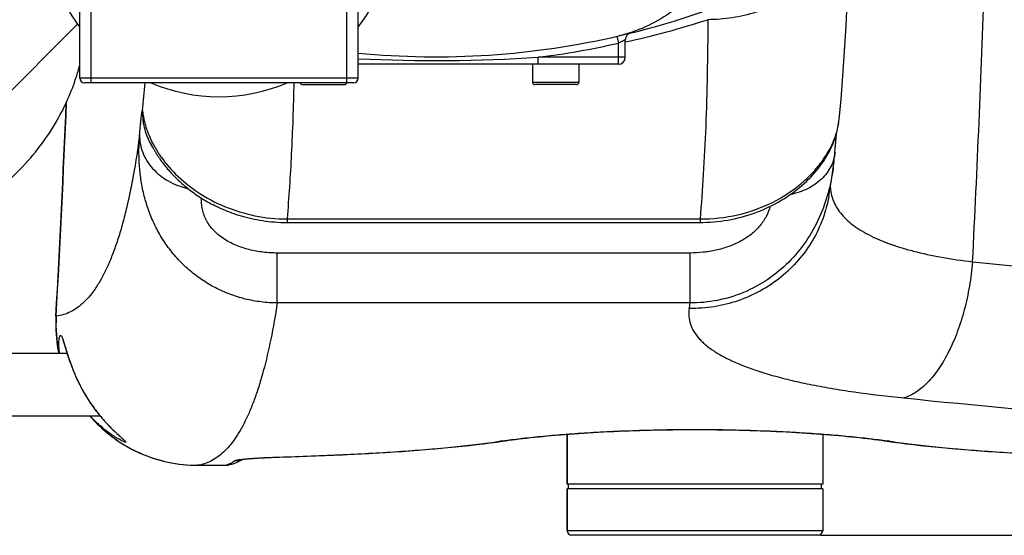
# Model space of a CAD drawing. Units: millimetres. Extents: x -2377 to 3498, y -257 to 2978.
# Drawn here: x 804 to 1228, y -257 to -35 of the extents above; entities that cross this region are included whole.
import ezdxf

# ---------------------------------------------------------------- set-up
doc = ezdxf.new("R2010")
doc.units = ezdxf.units.MM
doc.header["$LTSCALE"] = 46.255
doc.header["$PDMODE"] = 3
doc.header["$PDSIZE"] = 0.3125
doc.layers.get('0').update_dxf_attribs({"linetype": 'CONTINUOUS'})
doc.layers.get('Defpoints').update_dxf_attribs({"linetype": 'CONTINUOUS'})
doc.layers.add('AM_5', color=3, linetype='CONTINUOUS', lineweight=25)
doc.layers.add('BEZUGSACHSEN', color=7, linetype='CONTINUOUS')
doc.layers.add('RUNDUNGEN', color=7, linetype='CONTINUOUS')
doc.styles.get("Standard").update_dxf_attribs({"font": 'txt', "width": 0.7})
doc.dimstyles.new('AM_DIN$0', dxfattribs={"dimtxt": 3.5, "dimasz": 2.5, "dimexe": 1, "dimexo": 1, "dimgap": 1.5, "dimtad": 1, "dimdsep": 46, "dimtxsty": 'STANDARD', "dimcen": 0, "dimclrd": 256, "dimclre": 256, "dimclrt": 2, "dimadec": 0, "dimazin": 2, "dimtp": 0.1, "dimtm": 0.1, "dimtfac": 0.71, "dimtdec": 3, "dimtmove": 0, "dimatfit": 3, "dimfxl": 1, "dimlwd": -1, "dimlwe": -1, "dimarcsym": 0})

# ---------------------------------------------------------------- blocks, each defined once
blk = doc.blocks.new('*D23')
at = {"layer": 'AM_5', "ltscale": 10, "transparency": 16777216}
for p, q in [((1148.76, 702.66), (2281.06, 702.66)), ((2280.06, -227.34), (2280.06, 672.66)), ((1148.76, -257.34), (2281.06, -257.34))]:
    blk.add_line(p, q, dxfattribs=at)
for points in [[(2275.06, 672.66), (2285.06, 672.66), (2280.06, 702.66)], [(2275.06, -227.34), (2285.06, -227.34), (2280.06, -257.34)]]:
    blk.add_solid(points, dxfattribs=at)
at = {"layer": 'Defpoints', "color": 0, "ltscale": 10, "transparency": 16777216}
for p in [(1147.76, 702.66), (2280.06, 702.66), (1147.76, -257.34)]:
    blk.add_point(p, dxfattribs=at)
at = {"layer": 'AM_5', "color": 2, "ltscale": 10, "transparency": 16777216, "insert": (2247.56, 217.25), "char_height": 35, "attachment_point": 5, "rotation": 90}
blk.add_mtext('960', dxfattribs=at)

msp = doc.modelspace()

# ---------------------------------------------------------------- linework, layer by layer
at = {"color": 9, "linetype": 'Continuous'}
msp.add_line((792.981, -72.979), (828.855, -37.103), dxfattribs=at)
at = {"color": 7, "linetype": 'Continuous'}
for p, q in [((707.551, -196.056), (803.922, -99.684)), ((724.712, -178.894), (824.336, -178.894)), ((718.262, -205.794), (838.453, -205.794)), ((1039.762, -235.344), (1039.762, -213.782)), ((1149.762, -213.782), (1149.762, -235.344)), ((1149.762, -235.344), (1039.762, -235.344)), ((1149.762, -237.344), (1039.762, -237.344)), ((1040.262, -237.344), (1040.262, -235.344)), ((1149.262, -237.344), (1149.262, -235.344))]:
    msp.add_line(p, q, dxfattribs=at)
for centre, radius, start, end in [((889.762, 6.656), 75, 323.13359, 182.52323), ((889.762, 6.656), 75, 194.61915, 216.86641), ((982.999, 298.873), 350, 283.04012, 293.79631), ((733.123, -29.018), 100.034, 342.01533, 345.05574), ((732.917, -28.924), 100.258, 330.55015, 342.00074), ((889.762, 6.656), 75, 246.93365, 293.06635), ((733.226, -29.087), 99.909, 315.03962, 330.54417)]:
    msp.add_arc(centre, radius, start, end, dxfattribs=at)
msp.add_open_spline([(1100.291, -14.895), (1098.154, -18.29), (1093.196, -24.674), (1084.049, -32.607), (1073.538, -38.618), (1065.878, -41.197), (1061.97, -42.102)], degree=3, knots=[0, 0, 0, 0, 0.2499958, 0.499995, 0.7499968, 1, 1, 1, 1], dxfattribs=at)
at = {"layer": 'BEZUGSACHSEN', "color": 7, "linetype": 'Continuous'}
for p, q in [((1024.762, -54.344), (1024.762, -62.127)), ((1044.762, -54.344), (1044.762, -62.127)), ((1039.762, -213.782), (1039.762, -235.344)), ((1149.762, -213.782), (1149.762, -235.344)), ((1039.762, -237.344), (1039.762, -255.344)), ((1149.762, -237.344), (1149.762, -255.344))]:
    msp.add_line(p, q, dxfattribs=at)
at = {"layer": 'RUNDUNGEN', "color": 7, "linetype": 'Continuous'}
for p, q in [((829.762, -60.344), (829.762, 27.656)), ((949.762, -60.344), (949.762, 27.656)), ((1064.762, -51.344), (1064.762, -43.799)), ((1061.762, -54.344), (949.762, -54.344)), ((947.762, -62.344), (831.762, -62.344)), ((925.762, -63.127), (943.762, -63.127)), ((1043.762, -63.127), (1025.762, -63.127)), ((1156.974, -76.613), (1157.649, -69.485)), ((1155.688, -84.528), (1155.72, -84.201)), ((860.143, -88.098), (860.135, -88.082)), ((860.39, -88.593), (860.501, -88.81)), ((860.501, -88.81), (860.63, -89.063)), ((1154.337, -98.659), (1154.268, -99.15)), ((1152.428, -110.985), (1152.428, -110.985)), ((919.066, -122.52), (1096.949, -122.52)), ((823.373, -175.769), (823.527, -176.272)), ((823.527, -176.272), (823.787, -177.122)), ((823.787, -177.122), (823.981, -177.753)), ((846.028, -213.743), (846.292, -213.985)), ((846.292, -213.985), (846.541, -214.212)), ((846.541, -214.212), (847.737, -215.298)), ((847.737, -215.298), (847.887, -215.435)), ((847.887, -215.435), (848.022, -215.559)), ((848.022, -215.559), (848.14, -215.67)), ((848.14, -215.67), (848.243, -215.768)), ((1009.289, -217.151), (1011.954, -216.766)), ((915.179, -223.654), (919.67, -223.513)), ((880.553, -227.179), (892.28, -227.179)), ((892.28, -227.179), (892.429, -227.177)), ((893.888, -227.017), (893.888, -227.017)), ((1039.762, -255.344), (1039.762, -237.344)), ((1149.762, -237.344), (1149.762, -255.344)), ((1147.762, -257.344), (1041.762, -257.344))]:
    msp.add_line(p, q, dxfattribs=at)
at = {"layer": 'RUNDUNGEN', "color": 9, "linetype": 'Continuous'}
for p, q in [((834.762, -62.344), (834.762, 27.656)), ((944.762, -62.344), (944.762, 27.656)), ((1061.092, -42.304), (1061.762, -45.228)), ((1061.762, -54.344), (1061.762, -45.228)), ((1064.762, -51.344), (1027.237, -51.344)), ((1027.237, -54.344), (1027.237, -51.344)), ((949.762, -60.344), (829.762, -60.344)), ((1024.762, -62.127), (1044.762, -62.127)), ((919.066, -121.019), (1096.949, -121.019)), ((919.066, -121.019), (919.066, -122.52)), ((1096.949, -121.019), (1096.949, -122.52)), ((1092.676, -135.69), (914.867, -135.69)), ((914.867, -157.208), (914.867, -135.69)), ((1092.676, -157.208), (1092.676, -135.69)), ((1092.676, -157.208), (914.867, -157.208)), ((819.636, -162.882), (819.514, -162.875)), ((898.981, -224.652), (899.035, -224.645)), ((915.536, -223.623), (915.781, -223.616)), ((880.553, -227.177), (892.295, -227.177)), ((880.553, -227.177), (880.553, -227.179)), ((892.28, -227.179), (892.295, -227.177)), ((1149.762, -255.344), (1039.762, -255.344))]:
    msp.add_line(p, q, dxfattribs=at)
at = {"layer": 'RUNDUNGEN', "color": 7, "linetype": 'Continuous'}
for points in [[(1157.649, -69.485), (1158.167, -63.402), (1158.646, -57.168), (1159.082, -50.838), (1159.477, -44.41), (1159.83, -37.885), (1160.144, -31.265), (1160.419, -24.548), (1160.431, -24.218)], [(1125.459, -116.393), (1126.633, -115.845), (1127.951, -115.196), (1129.245, -114.522), (1130.515, -113.825), (1131.76, -113.104), (1132.98, -112.361), (1134.174, -111.597), (1135.343, -110.812), (1136.485, -110.007), (1137.6, -109.182), (1138.688, -108.339), (1139.748, -107.479), (1140.779, -106.601), (1141.782, -105.708), (1142.756, -104.799), (1143.7, -103.876), (1144.615, -102.938), (1145.5, -101.987), (1146.357, -101.021), (1147.179, -100.048), (1147.965, -99.071), (1148.708, -98.101), (1149.401, -97.148), (1150.047, -96.216), (1150.644, -95.31), (1151.197, -94.428), (1151.711, -93.568), (1152.188, -92.727), (1152.633, -91.903), (1153.047, -91.094), (1153.435, -90.298), (1153.795, -89.514), (1154.131, -88.744), (1154.442, -87.986), (1154.73, -87.241), (1154.996, -86.508), (1155.24, -85.788), (1155.465, -85.079), (1155.671, -84.38), (1155.86, -83.689), (1156.031, -83.005), (1156.186, -82.325), (1156.326, -81.649), (1156.45, -80.975), (1156.56, -80.301), (1156.655, -79.627), (1156.735, -78.951), (1156.974, -76.613)], [(1155.024, -92.204), (1155.061, -91.741), (1155.106, -91.175), (1155.151, -90.63), (1155.194, -90.104), (1155.236, -89.597), (1155.276, -89.11), (1155.316, -88.64), (1155.355, -88.188), (1155.393, -87.753), (1155.429, -87.334), (1155.465, -86.932), (1155.499, -86.545), (1155.533, -86.173), (1155.566, -85.816), (1155.598, -85.474), (1155.629, -85.145), (1155.659, -84.83), (1155.688, -84.528)], [(860.137, -88.087), (860.199, -88.211), (860.39, -88.593)], [(860.63, -89.063), (860.702, -89.202), (860.778, -89.35), (860.86, -89.505), (860.946, -89.669), (861.037, -89.84), (861.133, -90.019), (861.235, -90.206), (861.341, -90.401), (861.453, -90.603), (861.57, -90.812), (861.692, -91.029), (861.82, -91.254), (861.954, -91.486), (862.093, -91.725), (862.239, -91.971), (862.391, -92.225), (862.55, -92.486), (862.715, -92.755), (862.887, -93.031), (863.066, -93.315), (863.252, -93.606), (863.446, -93.904), (863.647, -94.21), (863.856, -94.522), (864.073, -94.841), (864.298, -95.167), (864.531, -95.499), (864.771, -95.837), (865.02, -96.181), (865.278, -96.531), (865.543, -96.886), (865.818, -97.247), (866.101, -97.613), (866.392, -97.984), (866.693, -98.36), (867.003, -98.741), (867.322, -99.126), (867.65, -99.515), (867.988, -99.909), (868.336, -100.306), (868.693, -100.708), (869.06, -101.112), (869.437, -101.52), (869.824, -101.931), (870.221, -102.345), (870.628, -102.761), (871.046, -103.18), (871.474, -103.602), (871.914, -104.025), (872.364, -104.451), (872.826, -104.878), (873.299, -105.308), (873.784, -105.739), (874.282, -106.172), (874.791, -106.606), (875.314, -107.042), (875.849, -107.479), (876.398, -107.917), (876.96, -108.355), (877.536, -108.794), (878.126, -109.234), (878.73, -109.673), (879.349, -110.112), (879.983, -110.551), (880.632, -110.989), (881.297, -111.427), (881.977, -111.862), (882.673, -112.297), (883.385, -112.729), (884.114, -113.159), (884.86, -113.586), (885.623, -114.01), (886.403, -114.43), (887.2, -114.847), (888.016, -115.259), (888.849, -115.666), (889.701, -116.068), (890.572, -116.464), (891.462, -116.854), (892.37, -117.237), (893.299, -117.612), (894.247, -117.98), (895.215, -118.339), (896.204, -118.689), (897.213, -119.028), (898.242, -119.358), (899.293, -119.676), (900.366, -119.982), (901.46, -120.275), (902.577, -120.555), (903.716, -120.82), (904.878, -121.07), (906.063, -121.305), (907.272, -121.522), (908.504, -121.721), (909.761, -121.9), (911.041, -122.06), (912.345, -122.198), (913.673, -122.313), (915.026, -122.404), (916.402, -122.47), (917.803, -122.509), (919.066, -122.52)], [(1154.337, -98.659), (1154.496, -97.444), (1154.635, -96.273), (1154.757, -95.15), (1154.863, -94.077), (1154.954, -93.057), (1155.024, -92.204)], [(1152.428, -110.985), (1153.499, -104.356), (1154.268, -99.15)], [(1096.949, -122.52), (1098.294, -122.507), (1099.816, -122.462), (1101.335, -122.383), (1102.85, -122.271), (1104.36, -122.127), (1105.863, -121.95), (1107.359, -121.741), (1108.846, -121.5), (1110.323, -121.228), (1111.788, -120.925), (1113.241, -120.592), (1114.681, -120.229), (1116.107, -119.837), (1117.517, -119.416), (1118.911, -118.967), (1120.287, -118.49), (1121.646, -117.987), (1122.986, -117.458), (1124.305, -116.905), (1125.459, -116.393)], [(819.514, -162.875), (819.452, -164.295), (819.423, -165.897), (819.435, -167.499), (819.49, -169.099), (819.587, -170.698), (819.726, -172.294), (819.907, -173.885), (820.129, -175.472), (820.394, -177.052), (820.7, -178.624), (820.76, -178.894)], [(822.519, -173.275), (822.518, -173.274), (822.518, -173.273), (822.522, -173.282), (822.532, -173.302), (822.545, -173.332), (822.564, -173.373), (822.586, -173.425), (822.611, -173.487), (822.641, -173.561), (822.673, -173.645), (822.709, -173.741), (822.748, -173.847), (822.79, -173.965), (822.835, -174.094), (822.883, -174.234), (822.934, -174.385), (822.988, -174.548), (823.044, -174.723), (823.104, -174.908), (823.166, -175.106), (823.232, -175.315), (823.301, -175.536), (823.373, -175.769)], [(823.981, -177.753), (824.085, -178.089), (824.193, -178.437), (824.306, -178.798), (824.424, -179.172), (824.548, -179.558), (824.676, -179.958), (824.811, -180.369), (824.951, -180.793), (825.097, -181.229), (825.25, -181.678), (825.41, -182.141), (825.577, -182.617), (825.752, -183.108), (825.936, -183.613), (826.128, -184.134), (826.331, -184.67), (826.543, -185.222), (826.766, -185.789), (826.999, -186.369), (827.241, -186.961), (827.493, -187.563), (827.755, -188.172), (828.025, -188.788), (828.303, -189.409), (828.589, -190.032), (828.882, -190.656), (829.182, -191.279), (829.486, -191.899), (829.796, -192.515), (830.11, -193.125), (830.426, -193.727), (830.744, -194.32), (831.064, -194.902), (831.383, -195.472), (831.701, -196.03), (832.019, -196.574), (832.335, -197.106), (832.649, -197.626), (832.962, -198.132), (833.272, -198.627), (833.58, -199.109), (833.886, -199.579), (834.188, -200.036), (834.488, -200.482), (834.784, -200.916), (835.077, -201.339), (835.366, -201.75), (835.651, -202.149), (835.931, -202.537), (836.208, -202.914), (836.48, -203.279), (836.748, -203.635), (837.013, -203.982), (837.274, -204.319), (837.531, -204.648), (837.785, -204.969), (838.037, -205.283), (838.286, -205.59), (838.532, -205.891), (838.776, -206.186), (839.018, -206.475), (839.259, -206.759), (839.497, -207.038), (839.733, -207.311), (839.967, -207.579), (840.199, -207.842), (840.428, -208.1), (840.656, -208.353), (840.881, -208.601), (841.103, -208.845), (841.323, -209.083), (841.541, -209.317), (841.756, -209.546), (841.969, -209.77), (842.179, -209.99), (842.386, -210.205), (842.591, -210.416), (842.793, -210.623), (842.992, -210.825), (843.188, -211.022), (843.381, -211.216), (843.571, -211.405), (843.759, -211.589), (843.943, -211.77), (844.124, -211.946), (844.302, -212.118), (844.476, -212.287), (844.648, -212.451), (844.816, -212.611), (844.98, -212.767), (845.141, -212.918), (845.299, -213.066), (845.452, -213.21), (845.602, -213.349), (845.748, -213.485), (846.028, -213.743)], [(834.053, -205.794), (835.022, -206.902), (836.111, -208.082), (837.23, -209.233), (838.38, -210.354), (839.559, -211.445), (840.766, -212.505), (842.001, -213.533), (843.263, -214.528), (844.551, -215.49), (845.864, -216.418), (847.201, -217.311), (848.562, -218.169), (849.944, -218.99), (851.349, -219.776), (852.773, -220.524), (854.217, -221.234), (855.679, -221.907), (857.159, -222.54), (858.655, -223.135), (860.166, -223.691), (861.692, -224.206), (863.23, -224.681), (864.782, -225.116), (866.344, -225.51), (867.916, -225.863), (869.497, -226.174), (871.085, -226.444), (872.681, -226.671), (874.282, -226.857), (875.887, -227.001), (877.496, -227.103), (879.106, -227.162), (880.553, -227.179)], [(1011.954, -216.766), (1013.202, -216.584), (1014.594, -216.388), (1016.035, -216.194), (1017.523, -216), (1019.057, -215.808), (1020.636, -215.617), (1022.258, -215.429), (1023.924, -215.243), (1025.631, -215.059), (1027.378, -214.878), (1029.164, -214.701), (1030.987, -214.527), (1032.848, -214.356), (1034.744, -214.189), (1036.674, -214.027), (1038.637, -213.868), (1040.632, -213.714), (1042.657, -213.565), (1044.712, -213.421), (1046.794, -213.282), (1048.904, -213.148), (1051.038, -213.019), (1053.198, -212.896), (1055.38, -212.779), (1057.583, -212.668), (1059.807, -212.563), (1062.051, -212.464), (1064.312, -212.371), (1066.59, -212.285), (1068.883, -212.205), (1071.19, -212.131), (1073.51, -212.065), (1075.842, -212.005), (1078.183, -211.952), (1080.534, -211.906), (1082.892, -211.867), (1085.257, -211.835), (1087.627, -211.81), (1090.001, -211.793), (1092.377, -211.782), (1094.755, -211.778), (1097.132, -211.782), (1099.509, -211.792), (1101.883, -211.81), (1104.252, -211.835), (1106.617, -211.867), (1108.976, -211.906), (1111.326, -211.952), (1113.668, -212.005), (1116, -212.065), (1118.32, -212.131), (1120.627, -212.204), (1122.92, -212.284), (1125.198, -212.37), (1127.459, -212.463), (1129.703, -212.562), (1131.927, -212.667), (1134.131, -212.779), (1136.313, -212.896), (1138.473, -213.019), (1140.608, -213.147), (1142.717, -213.281), (1144.8, -213.42), (1146.855, -213.564), (1148.88, -213.714), (1150.875, -213.867), (1152.838, -214.026), (1154.769, -214.188), (1156.665, -214.355), (1158.525, -214.526), (1160.349, -214.7), (1162.136, -214.877), (1163.883, -215.058), (1165.59, -215.241), (1167.256, -215.428), (1168.879, -215.616), (1170.458, -215.807), (1171.992, -215.999), (1173.48, -216.192), (1174.921, -216.387), (1176.314, -216.583), (1177.57, -216.766)], [(848.243, -215.768), (848.33, -215.851), (848.367, -215.887), (848.4, -215.92), (848.429, -215.949), (848.455, -215.974), (848.476, -215.996), (848.493, -216.013), (848.506, -216.027), (848.515, -216.037), (848.518, -216.04)], [(919.67, -223.513), (923.667, -223.379), (927.628, -223.239), (931.551, -223.091), (935.437, -222.936), (939.284, -222.773), (943.09, -222.603), (946.855, -222.424), (950.578, -222.237), (954.258, -222.042), (957.893, -221.837), (961.483, -221.624), (965.026, -221.401), (968.522, -221.169), (971.969, -220.927), (975.368, -220.675), (978.716, -220.413), (982.014, -220.14), (985.26, -219.856), (988.454, -219.56), (991.595, -219.254), (994.683, -218.935), (997.716, -218.604), (1000.694, -218.26), (1003.616, -217.904), (1006.481, -217.534), (1009.289, -217.151)], [(1177.57, -216.766), (1180.226, -217.15), (1183.035, -217.533), (1185.9, -217.903), (1188.822, -218.259), (1191.799, -218.603), (1194.832, -218.934), (1197.92, -219.253), (1201.061, -219.56), (1204.255, -219.855), (1207.501, -220.139), (1210.798, -220.412), (1214.146, -220.674), (1217.544, -220.927), (1220.992, -221.169), (1224.487, -221.401), (1228.031, -221.623)], [(893.888, -227.017), (895.077, -226.73), (896.302, -226.337), (897.545, -225.833), (898.793, -225.219), (899.811, -224.624)], [(899.049, -224.747), (899.046, -224.748), (899.048, -224.747), (899.06, -224.745), (899.082, -224.74), (899.112, -224.734), (899.152, -224.727), (899.201, -224.718), (899.26, -224.708), (899.327, -224.696), (899.404, -224.684), (899.49, -224.67), (899.585, -224.656), (899.69, -224.641), (899.803, -224.625), (899.927, -224.608), (900.059, -224.591), (900.202, -224.572), (900.354, -224.554), (900.517, -224.534), (900.69, -224.514), (900.875, -224.494), (901.071, -224.473), (901.279, -224.451), (901.499, -224.429), (901.732, -224.406), (901.978, -224.382), (902.237, -224.359), (902.509, -224.334), (902.794, -224.31), (903.093, -224.285), (903.406, -224.259), (903.733, -224.234), (904.075, -224.208), (904.431, -224.182), (904.802, -224.155), (905.188, -224.128), (905.59, -224.102), (906.007, -224.075), (906.441, -224.048), (906.89, -224.021), (907.356, -223.994), (907.839, -223.967), (908.34, -223.94), (908.859, -223.913), (909.397, -223.886), (909.954, -223.859), (910.531, -223.832), (911.128, -223.806), (911.747, -223.78), (912.388, -223.754), (913.051, -223.728), (913.736, -223.703), (914.446, -223.678), (915.179, -223.654)], [(892.429, -227.177), (892.747, -227.165), (893.064, -227.141), (893.381, -227.103), (893.695, -227.054), (893.888, -227.017)]]:
    msp.add_lwpolyline(points, dxfattribs=at)
at = {"layer": 'RUNDUNGEN', "color": 9, "linetype": 'Continuous'}
for centre, radius, start, end in [((-5895.883, 222.661), 7119.408, 357.0843705, 358.0519779), ((983.208, 327.58), 381.139, 282.35581, 287.89096), ((982.999, 298.873), 353, 277.19934, 282.89267), ((983.018, 650.688), 703.424, 267.2902, 273.60417), ((270.963, -10.113), 589.357, 353.752097, 354.915457), ((-6180.29, 222.656), 7010.535, 356.8474833, 357.6035831), ((883.783, -75.366), 26.987, 177.63593, 208.30346), ((883.816, -75.351), 27.023, 208.30079, 213.11028), ((1780.532, 5610.769), 5778.05, 264.3762404, 265.2996495), ((723.877, -99.009), 373.363, 350.65975, 351.03227), ((880.492, -166.192), 60.945, 176.88692, 192.03098), ((1752.563, 5394.147), 5621.053, 264.202566, 265.152018), ((860.126, -181.976), 35.258, 222.49711, 223.66737), ((816.43, -251.157), 47.639, 47.55767, 47.82072), ((1047.807, -465.227), 251.163, 98.21189, 98.4777), ((1011.174, -211.492), 5.331, 265.74973, 278.40813), ((1178.349, -211.492), 5.331, 261.59185, 274.25027), ((1141.307, -468.018), 253.984, 81.52378, 81.78663), ((896.572, -217.234), 7.954, 288.25044, 290.20587), ((915.734, -222.075), 1.561, 262.73339, 271.71991), ((892.3, -219.191), 7.985, 269.96474, 281.47049), ((896.569, -217.222), 7.967, 269.8211, 287.38429), ((896.57, -217.23), 7.958, 287.38953, 288.25051)]:
    msp.add_arc(centre, radius, start, end, dxfattribs=at)
at = {"layer": 'RUNDUNGEN', "color": 7, "linetype": 'Continuous'}
for centre, radius, start, end in [((982.999, 298.873), 350, 264.55076, 283.04012), ((1067.762, -43.799), 3, 103.89375, 179.99999), ((1061.762, -51.344), 3, 270, 360), ((831.762, -60.344), 2, 180, 270), ((925.762, -62.127), 1, 192.53475, 270), ((943.762, -62.127), 1, 270, 347.46525), ((947.762, -60.344), 2, 270, 360), ((1025.762, -62.127), 1, 180, 270), ((1043.762, -62.127), 1, 270, 360), ((-6180.29, 222.656), 7010.413, 356.8474833, 357.6005941), ((1041.762, -255.344), 2, 180, 270), ((1147.762, -255.344), 2, 270, 360)]:
    msp.add_arc(centre, radius, start, end, dxfattribs=at)
at = {"layer": 'RUNDUNGEN', "color": 9, "linetype": 'Continuous'}
for points, knots in [([(1139.269, -22.5), (1136.539, -24.538), (1132.153, -27.262), (1125.917, -30.15), (1119.383, -32.558), (1110.836, -34.591), (1103.812, -35.132), (1100.296, -35.129)], [0, 0, 0, 0, 0.2454489, 0.3697176, 0.4948038, 0.7466766, 1, 1, 1, 1]), ([(1100.296, -35.129), (1100.266, -43.042), (1100.092, -58.372), (1099.454, -80.611), (1098.448, -101.334), (1097.496, -114.63), (1096.949, -121.019)], [0, 0, 0, 0, 0.2761237, 0.5349177, 0.7762429, 1, 1, 1, 1]), ([(1064.762, -43.799), (1064.763, -43.798), (1064.752, -43.805), (1064.745, -43.807), (1064.722, -43.819), (1064.682, -43.839), (1064.609, -43.875), (1064.503, -43.927), (1064.368, -43.993), (1064.209, -44.071), (1064.027, -44.16), (1063.747, -44.296), (1063.358, -44.482), (1062.855, -44.721), (1062.318, -44.972), (1061.949, -45.142), (1061.762, -45.228)], [0, 0, 0, 0, 0.0013478, 0.0053832, 0.0120851, 0.0214175, 0.0477687, 0.0839138, 0.1291834, 0.182809, 0.2439662, 0.3118102, 0.4642223, 0.6336313, 0.8140884, 1, 1, 1, 1]), ([(922.006, -62.345), (921.774, -72.645), (921.102, -92.22), (919.844, -111.769), (919.066, -121.019)], [0, 0, 0, 0, 0.5260172, 1, 1, 1, 1]), ([(855.561, -84.687), (855.626, -83.935), (855.75, -82.517), (855.937, -80.522), (856.113, -78.791), (856.276, -77.334), (856.408, -76.294), (856.51, -75.604), (856.577, -75.193), (856.641, -74.854), (856.7, -74.588), (856.756, -74.394), (856.796, -74.29), (856.82, -74.253)], [0, 0, 0, 0, 0.2151403, 0.4058717, 0.5713597, 0.7108831, 0.8238442, 0.8702159, 0.9097883, 0.9425335, 0.9684441, 0.9875527, 1, 1, 1, 1]), ([(856.82, -74.253), (856.87, -74.782), (857.024, -76.131), (857.467, -78.524), (858.3, -81.603), (860.197, -86.73), (864.108, -93.834), (871.11, -102.223), (880.595, -109.924), (892.168, -116.082), (905.225, -120.062), (914.434, -121), (919.066, -121.019)], [0, 0, 0, 0, 0.0188826, 0.0482171, 0.086366, 0.1320614, 0.2422061, 0.3725579, 0.5179217, 0.6735751, 0.8354128, 1, 1, 1, 1]), ([(1128.084, -113.867), (1132.445, -111.696), (1138.515, -107.78), (1145.269, -101.433), (1149.33, -96.571), (1152.474, -91.695), (1154.714, -87.019), (1156.112, -82.771), (1156.618, -80.08), (1156.745, -78.857)], [0, 0, 0, 0, 0.3112387, 0.4560046, 0.5911505, 0.7149692, 0.8257128, 0.9214845, 1, 1, 1, 1]), ([(855.561, -84.687), (854.785, -90.575), (853.486, -99.129), (851.355, -110.108), (849.678, -117.534), (847.875, -124.403), (845.946, -130.715), (843.89, -136.469), (841.709, -141.664), (839.402, -146.299), (836.969, -150.375), (834.409, -153.891), (831.719, -156.847), (828.897, -159.24), (825.939, -161.066), (822.849, -162.315), (820.707, -162.758), (819.636, -162.882)], [0, 0, 0, 0, 0.1962577, 0.2857657, 0.3695805, 0.4477678, 0.5204158, 0.5876423, 0.6496025, 0.7065018, 0.7586111, 0.8062885, 0.8500055, 0.8903762, 0.9281799, 0.964363, 1, 1, 1, 1]), ([(914.867, -157.208), (912.551, -157.196), (907.915, -156.9), (901.066, -155.638), (894.413, -153.575), (888.054, -150.736), (882.081, -147.161), (876.58, -142.903), (871.631, -138.033), (867.299, -132.637), (863.633, -126.815), (860.659, -120.682), (858.378, -114.365), (856.765, -107.996), (855.766, -101.715), (855.301, -95.668), (855.261, -90.014), (855.439, -86.4), (855.561, -84.687)], [0, 0, 0, 0, 0.0656557, 0.1313121, 0.1969665, 0.2626135, 0.328241, 0.393822, 0.4593036, 0.5245924, 0.5895376, 0.6539145, 0.7174063, 0.7795823, 0.8398632, 0.897468, 0.9513312, 1, 1, 1, 1]), ([(855.561, -84.687), (855.527, -85.98), (855.723, -88.598), (856.798, -92.421), (858.619, -96.048), (861.129, -99.373), (864.252, -102.302), (867.896, -104.755), (871.957, -106.663), (874.851, -107.533), (876.331, -107.864)], [0, 0, 0, 0, 0.1152485, 0.2321742, 0.3518216, 0.4748662, 0.6015567, 0.73172, 0.8648128, 1, 1, 1, 1]), ([(1155.024, -92.204), (1154.94, -93.272), (1154.556, -95.412), (1153.36, -98.48), (1151.575, -101.346), (1149.245, -103.942), (1146.428, -106.21), (1142.053, -108.767), (1138.336, -109.993), (1135.778, -110.506)], [0, 0, 0, 0, 0.1129424, 0.2275346, 0.3452116, 0.4670271, 0.5935704, 0.724955, 1, 1, 1, 1]), ([(1154.268, -99.15), (1153.764, -102.706), (1152.301, -109.952), (1148.523, -120.585), (1142.887, -130.749), (1135.409, -139.853), (1126.284, -147.406), (1115.838, -153.032), (1104.489, -156.478), (1096.605, -157.228), (1092.676, -157.208)], [0, 0, 0, 0, 0.1163568, 0.2387162, 0.3641553, 0.4909413, 0.6181645, 0.7454561, 0.8727316, 1, 1, 1, 1]), ([(1153.043, -107.144), (1153.091, -108.136), (1153.343, -110.121), (1154.206, -113.021), (1155.556, -115.817), (1158.085, -119.503), (1161.578, -122.812), (1165.778, -125.735), (1169.516, -127.87), (1173.708, -129.856), (1178.345, -131.694), (1183.409, -133.379), (1190.921, -135.481), (1201.249, -137.669), (1209.814, -138.923), (1214.309, -139.47)], [0, 0, 0, 0, 0.0401734, 0.0804821, 0.1218551, 0.1651902, 0.2606555, 0.3141552, 0.3719992, 0.4344386, 0.5016081, 0.5735395, 0.6501747, 0.8169125, 1, 1, 1, 1]), ([(914.867, -135.69), (912.833, -135.69), (908.763, -135.454), (902.751, -134.365), (896.958, -132.47), (891.608, -129.676), (887.781, -126.493), (885.395, -123.494), (884.025, -121.139), (883.068, -118.74), (882.326, -115.717), (882.185, -113.456), (882.224, -112.017)], [0, 0, 0, 0, 0.1353141, 0.2705372, 0.4054369, 0.5392885, 0.6699979, 0.7330139, 0.793432, 0.8506253, 0.9042194, 1, 1, 1, 1]), ([(1152.428, -110.985), (1151.851, -114.383), (1150.067, -121.095), (1145.605, -130.517), (1139.493, -139.017), (1131.923, -146.33), (1123.13, -152.231), (1113.388, -156.54), (1103, -159.125), (1095.857, -159.647), (1092.29, -159.605)], [0, 0, 0, 0, 0.1229678, 0.2462209, 0.3700077, 0.4945087, 0.6198144, 0.7459156, 0.8727068, 1, 1, 1, 1]), ([(1096.949, -121.019), (1102.385, -121.042), (1113.148, -119.853), (1123.353, -116.223), (1128.084, -113.867)], [0, 0, 0, 0, 0.507064, 1, 1, 1, 1]), ([(1127.199, -115.566), (1126.776, -117.013), (1125.599, -119.992), (1122.81, -124.141), (1118.958, -127.817), (1114.333, -130.795), (1109.224, -133.036), (1103.833, -134.584), (1098.289, -135.49), (1094.547, -135.69), (1092.676, -135.69)], [0, 0, 0, 0, 0.1057459, 0.222951, 0.3477952, 0.476507, 0.6068169, 0.7377189, 0.8688277, 1, 1, 1, 1]), ([(1214.309, -139.47), (1214.005, -142.994), (1213.111, -149.95), (1210.926, -160.05), (1207.968, -169.498), (1204.323, -178.012), (1200.706, -184.295), (1197.532, -188.601), (1195.12, -191.36), (1192.627, -193.717), (1190.07, -195.655), (1187.468, -197.158), (1185.666, -197.88), (1184.771, -198.156)], [0, 0, 0, 0, 0.1544122, 0.3057617, 0.4506378, 0.5859941, 0.7093828, 0.7661037, 0.8193535, 0.8691526, 0.9156426, 0.9591084, 1, 1, 1, 1]), ([(914.867, -157.208), (914.055, -162.44), (912.326, -172.274), (909.592, -184.072), (907.15, -192.51), (905.273, -198.134), (903.29, -203.267), (901.2, -207.909), (899.003, -212.06), (896.699, -215.718), (894.287, -218.885), (891.765, -221.559), (889.131, -223.739), (886.384, -225.42), (883.524, -226.596), (881.544, -227.041), (880.553, -227.177)], [0, 0, 0, 0, 0.1935845, 0.3649789, 0.4425147, 0.5147204, 0.5817177, 0.6436649, 0.7007674, 0.7532921, 0.801586, 0.8460989, 0.8874067, 0.9262299, 0.9634343, 1, 1, 1, 1]), ([(1092.29, -159.605), (1092.106, -160.724), (1091.989, -163.007), (1092.679, -166.412), (1094.231, -169.686), (1096.166, -172.218), (1098.082, -174.167), (1100.396, -176.186), (1103.838, -178.608), (1108.653, -181.283), (1114.262, -183.809), (1120.65, -186.179), (1127.799, -188.391), (1135.683, -190.44), (1144.274, -192.326), (1153.537, -194.046), (1167.083, -196.172), (1177.581, -197.426), (1184.771, -198.156)], [0, 0, 0, 0, 0.0317008, 0.0631406, 0.0960721, 0.132062, 0.1516154, 0.172359, 0.2177656, 0.2688788, 0.3260434, 0.389437, 0.4591075, 0.5349971, 0.616959, 0.7047681, 0.7981289, 1, 1, 1, 1]), ([(821.072, -178.893), (821, -178.331), (820.887, -177.263), (820.8, -175.748), (820.792, -174.423), (820.841, -173.448), (820.913, -172.781), (820.975, -172.367), (821.048, -172.014), (821.13, -171.722), (821.219, -171.493), (821.316, -171.326), (821.423, -171.216), (821.511, -171.189), (821.55, -171.189)], [0, 0, 0, 0, 0.2143454, 0.4066864, 0.5745623, 0.7158271, 0.7759333, 0.8287888, 0.874288, 0.9124066, 0.9432586, 0.9672304, 0.9853323, 1, 1, 1, 1]), ([(821.55, -171.189), (821.641, -171.191), (821.786, -171.303), (821.931, -171.499), (822.064, -171.729), (822.201, -172.02), (822.408, -172.523), (822.551, -172.936), (822.649, -173.231)], [0, 0, 0, 0, 0.1154619, 0.202818, 0.3136156, 0.4487411, 0.6083688, 1, 1, 1, 1]), ([(822.649, -173.231), (822.858, -173.859), (823.289, -175.291), (823.987, -177.662), (824.847, -180.429), (825.894, -183.487), (827.142, -186.73), (829.091, -191.204), (831.954, -196.672), (835.953, -202.734), (839.637, -207.263), (842.63, -210.455), (844.74, -212.527), (846.665, -214.294), (847.878, -215.364), (848.418, -215.853)], [0, 0, 0, 0, 0.0392104, 0.0885954, 0.1464315, 0.210858, 0.2800259, 0.3522186, 0.4999066, 0.6450273, 0.7816929, 0.8452008, 0.9041815, 0.9568595, 1, 1, 1, 1]), ([(834.621, -206.321), (834.6, -206.286), (834.52, -206.122), (834.497, -205.935), (834.5, -205.795)], [0, 0, 0, 0, 0.2293556, 1, 1, 1, 1]), ([(834.621, -206.321), (837.469, -209.578), (843.882, -215.501), (855.145, -222.136), (867.552, -226.245), (876.229, -227.174), (880.553, -227.177)], [0, 0, 0, 0, 0.250055, 0.5000691, 0.7500472, 1, 1, 1, 1]), ([(849.487, -217.209), (849.44, -217.209), (849.328, -217.19), (849.14, -217.136), (848.905, -217.05), (848.507, -216.886), (847.926, -216.611), (847.147, -216.204), (846.274, -215.712), (845.331, -215.146), (844.335, -214.512), (842.927, -213.563), (841.115, -212.239), (838.931, -210.467), (836.74, -208.49), (835.322, -207.066), (834.621, -206.321)], [0, 0, 0, 0, 0.0075715, 0.0181692, 0.0316898, 0.0479366, 0.087671, 0.1355242, 0.1898775, 0.2494454, 0.3132492, 0.3805545, 0.5235938, 0.6755899, 0.8347696, 1, 1, 1, 1]), ([(1011.932, -216.639), (1014.484, -216.271), (1019.934, -215.565), (1028.594, -214.636), (1038.162, -213.795), (1052.345, -212.799), (1071.298, -211.944), (1094.762, -211.594), (1118.225, -211.944), (1137.179, -212.799), (1151.362, -213.795), (1160.929, -214.636), (1169.59, -215.565), (1175.039, -216.271), (1177.592, -216.639)], [0, 0, 0, 0, 0.0465845, 0.0992549, 0.1573348, 0.2200659, 0.3560898, 0.5, 0.6439102, 0.7799341, 0.8426652, 0.9007451, 0.9534155, 1, 1, 1, 1]), ([(848.579, -216.001), (848.678, -216.091), (848.861, -216.26), (849.111, -216.499), (849.314, -216.706), (849.45, -216.859), (849.529, -216.965), (849.57, -217.029), (849.596, -217.083), (849.607, -217.129), (849.602, -217.168), (849.576, -217.195), (849.535, -217.208), (849.504, -217.21), (849.487, -217.209)], [0, 0, 0, 0, 0.2348877, 0.4395816, 0.6110209, 0.7464763, 0.8001227, 0.8442843, 0.879222, 0.9057957, 0.9262828, 0.9454655, 0.9689505, 1, 1, 1, 1]), ([(915.781, -223.616), (924.914, -223.335), (942.46, -222.683), (963.887, -221.498), (979.838, -220.295), (990.809, -219.292), (1001.052, -218.16), (1007.624, -217.279), (1010.779, -216.809)], [0, 0, 0, 0, 0.2876856, 0.5527508, 0.6755602, 0.7912924, 0.899554, 1, 1, 1, 1]), ([(1178.744, -216.809), (1181.9, -217.279), (1188.471, -218.16), (1198.715, -219.292), (1209.685, -220.295), (1225.637, -221.498), (1247.064, -222.683), (1264.609, -223.335), (1273.743, -223.616)], [0, 0, 0, 0, 0.100446, 0.2087076, 0.3244398, 0.4472492, 0.7123144, 1, 1, 1, 1]), ([(896.544, -225.188), (896.58, -225.162), (896.674, -225.113), (896.936, -225.015), (897.402, -224.902), (898.121, -224.771), (898.672, -224.693), (898.981, -224.652)], [0, 0, 0, 0, 0.0532083, 0.1262802, 0.3343994, 0.6259604, 1, 1, 1, 1]), ([(899.035, -224.645), (899.98, -224.522), (902.189, -224.305), (905.934, -224.036), (910.487, -223.799), (913.779, -223.677), (915.536, -223.623)], [0, 0, 0, 0, 0.1730313, 0.4024749, 0.6811107, 1, 1, 1, 1]), ([(892.295, -227.177), (893.027, -227.027), (894.53, -226.507), (895.878, -225.676), (896.544, -225.188)], [0, 0, 0, 0, 0.4750807, 1, 1, 1, 1])]:
    msp.add_open_spline(points, degree=3, knots=knots, dxfattribs=at)

# ---------------------------------------------------------------- dimensions: what is measured, and where the dimension line sits
at = {"layer": 'AM_5', "ltscale": 10}
dim = msp.add_linear_dim(base=(2280.06, 702.656), p1=(1147.762, -257.344), p2=(1147.762, 702.656), angle=90, text='960', dimstyle='AM_DIN$0', override={"dimtxt": 35, "dimasz": 30, "dimgap": 15, "dimsah": 1}, dxfattribs=at)
dim.commit()
dim.dimension.update_dxf_attribs({"geometry": '*D23', "text_midpoint": (2280.06, 217.248), "dimtype": 160})

doc.saveas('drawing.dxf')
